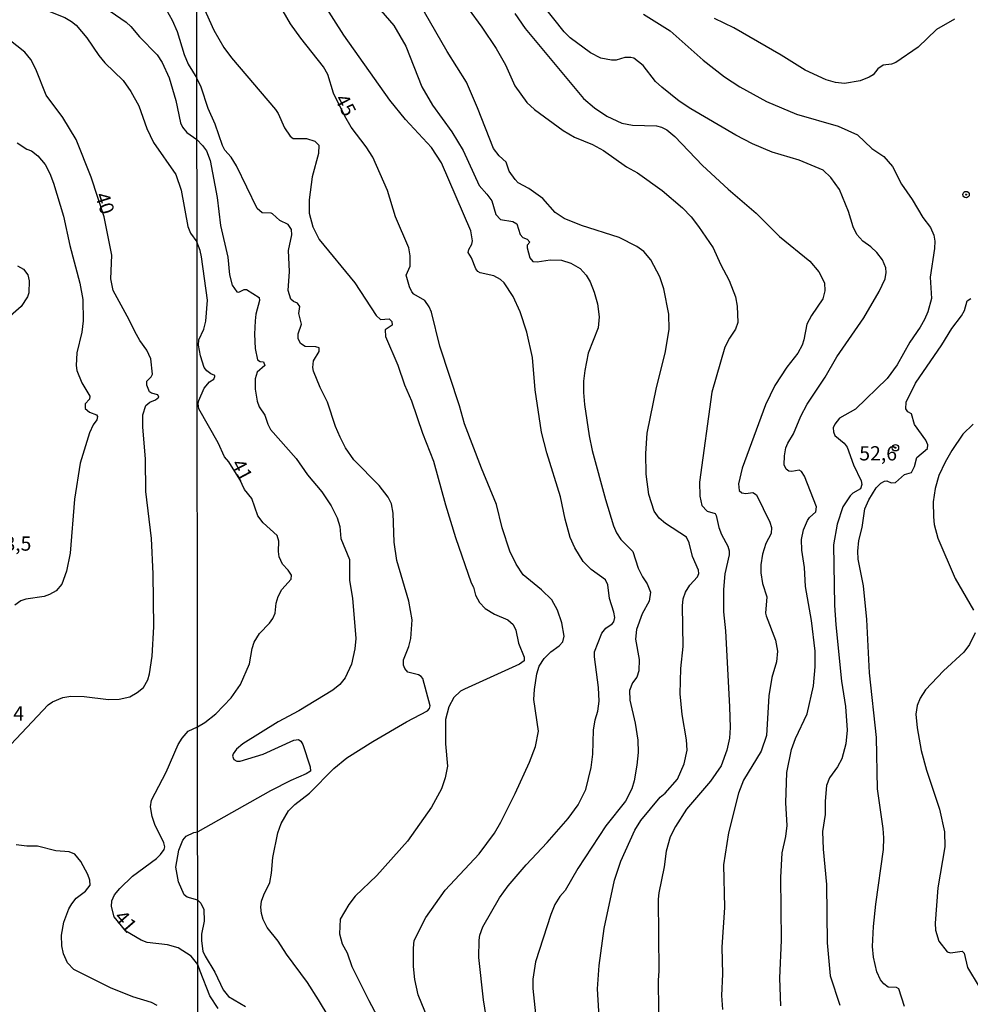
# Model space of a CAD drawing. Units: millimetres. Extents: x 185551 to 187964, y 1657657 to 1660434.
# Drawn here: x 186966 to 187133, y 1659589 to 1659762 of the extents above; entities that cross this region are included whole.
import ezdxf
from ezdxf.enums import TextEntityAlignment as Align

# ---------------------------------------------------------------- set-up
doc = ezdxf.new("R2010")
doc.units = ezdxf.units.MM
for name, color, linetype in [('IMAGEM', 7, 'Continuous'), ('V-CURVA_DE_NIVEL', 4, 'Continuous'), ('V-CURVA_MESTRA', 1, 'Continuous'), ('V-PONTO_DE_APARELHO', 4, 'Continuous'), ('V-TEXTO_DE_ALTIMETRIA', 2, 'Continuous'), ('X-LIMITE_1000', 7, 'Continuous')]:
    doc.layers.add(name, color=color, linetype=linetype)
picture_1 = doc.add_image_def('image1.jpg', size_in_pixel=(4020, 4626))

# ---------------------------------------------------------------- blocks, each defined once
blk = doc.blocks.new('805')
at = {"color": 0, "linetype": 'ByBlock', "lineweight": -2}
for radius in [0.562, 0.0806]:
    blk.add_circle((0, 0), radius, dxfattribs=at)

msp = doc.modelspace()

# ---------------------------------------------------------------- linework, layer by layer
at = {"layer": 'V-CURVA_DE_NIVEL'}
for points in [[(187049.34, 1659580.35), (187047.8, 1659589.89), (187046.99, 1659597.33), (187047.01, 1659600.33), (187047.14, 1659601.23), (187047.65, 1659602.68), (187047.65, 1659602.68), (187050.6, 1659607.77), (187052.14, 1659609.87), (187055.27, 1659613.59), (187058.97, 1659617.46), (187062.65, 1659621.69), (187064.4, 1659624.11), (187065.73, 1659626.8), (187066.67, 1659630.65), (187066.95, 1659632.98), (187067.09, 1659637.2), (187067.39, 1659639), (187067.84, 1659640.49), (187068.06, 1659642.29), (187067.99, 1659644.68), (187067.24, 1659650.03), (187067.27, 1659650.93), (187068.53, 1659654.18), (187069.23, 1659655.06), (187070.35, 1659655.82), (187070.65, 1659656.19), (187070.82, 1659656.96), (187070.67, 1659657.86), (187069.87, 1659660.25), (187069.62, 1659662.65), (187069.17, 1659663.55), (187066.67, 1659665.34), (187065.26, 1659666.75), (187063.84, 1659669.15), (187063.01, 1659670.95), (187062.11, 1659674.2), (187061.28, 1659678.09), (187058.88, 1659685.83), (187057.96, 1659689.43), (187056.85, 1659696.87), (187056.36, 1659702.52), (187055.4, 1659707.01), (187054.22, 1659710.56), (187053, 1659713.25), (187051.44, 1659715.65), (187050.75, 1659716.24), (187049.58, 1659716.86), (187047.19, 1659717.38), (187046.78, 1659717.61), (187046.43, 1659718.11), (187045.71, 1659720.01), (187045.11, 1659720.97), (187045.21, 1659721.51), (187045.77, 1659722.43), (187045.88, 1659723.01), (187045.58, 1659724.76), (187040.45, 1659736.69), (187038.69, 1659739.39), (187034.11, 1659744.28), (187031.38, 1659747.68), (187023.31, 1659759.11), (187017.24, 1659768.65)], [(186966.1, 1659767.15), (186967.31, 1659765.76), (186969.82, 1659763.97), (186974.38, 1659762.16), (186975.54, 1659761.5), (186976.38, 1659760.81), (186978.23, 1659758.64), (186980.31, 1659755.5), (186981.41, 1659754.23), (186984.59, 1659751.12), (186985.97, 1659749.22), (186987.32, 1659746.69), (186988.76, 1659742.73), (186989.9, 1659740.28), (186993.81, 1659734.65), (186994.78, 1659731.9), (186995.92, 1659725.53), (186996.41, 1659724.35), (186997.54, 1659722.85)], [(186998.08, 1659765.35), (187000.51, 1659759.96), (187002.25, 1659756.93), (187003.62, 1659755.13), (187011.32, 1659746.06), (187011.79, 1659745.33), (187012.88, 1659742.85), (187013.9, 1659741.35), (187014.42, 1659740.97), (187016.77, 1659740.95), (187018.19, 1659740.48), (187018.89, 1659739.79), (187018.87, 1659738.32), (187017.75, 1659734.26), (187017.24, 1659730.19), (187017.24, 1659727.88), (187017.84, 1659725.44), (187018.99, 1659723.24), (187025.24, 1659715.65), (187028.96, 1659709.94), (187029.73, 1659709.23), (187031.27, 1659709.33), (187031.72, 1659708.85), (187031.76, 1659708.23), (187030.56, 1659707.41), (187030.61, 1659706.24), (187032.79, 1659701.19), (187033.96, 1659697.73), (187035.16, 1659694.95), (187037.11, 1659689.3), (187039.01, 1659684.38), (187041.11, 1659676.68), (187042.88, 1659670.95), (187045.64, 1659663.04), (187046.03, 1659662.27), (187046.37, 1659660.85), (187047.08, 1659659.57), (187048.08, 1659658.54), (187049.75, 1659657.51), (187052.06, 1659656.51), (187052.98, 1659655.74), (187053.47, 1659654.74), (187053.92, 1659652.47), (187054.9, 1659649.99), (187054.93, 1659649.36), (187054.12, 1659648.74), (187044.45, 1659644.38), (187043.76, 1659644), (187042.58, 1659642.89), (187041.69, 1659641.26), (187041.15, 1659639.08), (187041.13, 1659634.8), (187041.47, 1659630.87), (187041.09, 1659628.82), (187040.45, 1659626.89), (187038.67, 1659623.68), (187034.44, 1659617.69), (187029.07, 1659611.7), (187025.26, 1659608.07), (187024.15, 1659606.61), (187022.63, 1659604.05), (187022.52, 1659601.44), (187023.01, 1659599.69), (187023.87, 1659598.15), (187024.68, 1659595.71), (187027.68, 1659589.76), (187029.17, 1659587.04)], [(186981.38, 1659763.95), (186985.1, 1659761.39), (186985.97, 1659760.62), (186987.45, 1659758.81), (186990.55, 1659755.63), (186991.43, 1659754.3), (186992.67, 1659751.59), (186993.81, 1659747.63), (186994.67, 1659743.72), (186994.99, 1659742.95), (186995.79, 1659742), (186997.52, 1659740.79)], [(186991.64, 1659764.53), (186993.19, 1659761.69), (186994.07, 1659759.72), (186995.3, 1659755.67), (186996, 1659754.02), (186997.51, 1659751.51)], [(187029.05, 1659764.28), (187032.08, 1659760.8), (187034.2, 1659757.14), (187036.98, 1659750.04), (187038.84, 1659746.79), (187042.22, 1659742.13), (187044.23, 1659738.83), (187047.01, 1659732.72), (187048.4, 1659731.22), (187049.26, 1659730.02), (187049.96, 1659727.63), (187050.8, 1659726.74), (187052.96, 1659726.38), (187053.67, 1659725.97), (187054.22, 1659724.14), (187054.71, 1659723.58), (187055.44, 1659723.28), (187055.91, 1659722.77), (187055.44, 1659722.26), (187055.44, 1659721.76), (187055.91, 1659720.05), (187056.46, 1659719.39), (187057.2, 1659719.32), (187059.46, 1659719.66), (187061.47, 1659719.62), (187063.14, 1659719.11), (187064.77, 1659718.15), (187065.79, 1659716.99), (187066.48, 1659715.82), (187067.22, 1659714.02), (187067.78, 1659711.97), (187068.08, 1659709.7), (187067.89, 1659707.73), (187066.15, 1659703.33), (187065.55, 1659700.29), (187065.36, 1659698.37), (187065.32, 1659696.4), (187065.49, 1659694.3), (187066.35, 1659688.79), (187066.88, 1659686.26), (187069.21, 1659677.62), (187070.62, 1659673), (187071.14, 1659671.8), (187071.86, 1659670.65), (187073.96, 1659668.51), (187074.94, 1659665.6), (187075.67, 1659664.1), (187076.5, 1659662.86), (187077.06, 1659661.41), (187076.87, 1659659.78), (187075.61, 1659657.56), (187074.6, 1659654.82), (187074.45, 1659653.15), (187075.07, 1659649.6), (187075.03, 1659647.59), (187074.67, 1659646.48), (187073.92, 1659645.5), (187073.92, 1659645.5), (187073.42, 1659644.13), (187073.45, 1659642.46), (187074.39, 1659638.4), (187074.84, 1659635.45), (187074.9, 1659633.26), (187074.71, 1659631.04), (187074.24, 1659628.3), (187073.79, 1659626.89), (187072.68, 1659624.71), (187069.25, 1659620.43), (187064.33, 1659612.95), (187062.13, 1659609.05), (187061.19, 1659608), (187060.31, 1659606.59), (187059.59, 1659604.86), (187056.93, 1659596.56), (187056.44, 1659593.53), (187056.42, 1659591.9), (187057.94, 1659577.44)], [(187068.18, 1659584.97), (187067.76, 1659591.81), (187068.1, 1659595.88), (187068.95, 1659602.42), (187070.75, 1659610.89), (187071.91, 1659614.19), (187074.34, 1659619.66), (187075.37, 1659621.33), (187078.77, 1659625.46), (187079.63, 1659626.12), (187081.81, 1659628.6), (187082.96, 1659631.3), (187083.5, 1659633.69), (187083.41, 1659635.49), (187082.66, 1659639.94), (187082.3, 1659643.53), (187082.41, 1659647.98), (187082.82, 1659651.87), (187082.69, 1659659.01), (187082.81, 1659660.21), (187083.2, 1659661.41), (187083.99, 1659662.61), (187085.32, 1659664.1), (187085.55, 1659664.66), (187085.51, 1659665.26), (187084.46, 1659667.65), (187083.86, 1659670.05), (187083.37, 1659671.01), (187079.72, 1659673.42), (187078.62, 1659674.39), (187077.72, 1659675.57), (187076.8, 1659678.52), (187076.31, 1659682.11), (187076.27, 1659685.71), (187076.48, 1659689.26), (187078.13, 1659697.3), (187079.63, 1659703.29), (187080.33, 1659707.44), (187080.31, 1659710.13), (187079.41, 1659714.58), (187078.75, 1659716.67), (187077.17, 1659719.67), (187075.89, 1659721.12), (187074.71, 1659722.02), (187071.57, 1659723.6), (187064.98, 1659725.7), (187061.94, 1659726.94), (187060.36, 1659727.98), (187058.2, 1659730.43), (187055.72, 1659732.16), (187053.9, 1659733.2), (187053.36, 1659733.74), (187052.27, 1659735.24), (187051.76, 1659736.8), (187050.54, 1659737.91), (187049.56, 1659739.22), (187046.75, 1659746.36), (187044.79, 1659750.85), (187044.79, 1659750.85), (187041.45, 1659756.2), (187037.47, 1659763.09)], [(187045.09, 1659763.73), (187047.52, 1659760.48), (187050.01, 1659756.75), (187051.63, 1659753.89), (187053.28, 1659750.17), (187055.38, 1659747.3), (187056.72, 1659746.02), (187061.77, 1659742.38), (187063.74, 1659741.2), (187066.91, 1659739.9), (187068.87, 1659738.83), (187072.89, 1659736), (187074.82, 1659734.94), (187079.14, 1659731.84), (187082.69, 1659728.8), (187084.23, 1659727.2), (187085.53, 1659725.53), (187088.08, 1659721.81), (187089.36, 1659718.94), (187090.88, 1659716.08), (187092.01, 1659713.21), (187092.31, 1659711.54), (187092.4, 1659708.68), (187091.99, 1659707.52), (187090.94, 1659705.94), (187090.13, 1659704.36), (187087.86, 1659696.48), (187085.68, 1659680.66), (187085.72, 1659678.22), (187086.11, 1659676.59), (187087.03, 1659675.61), (187088.4, 1659675.16), (187088.59, 1659674.86), (187089.06, 1659672.74), (187089.55, 1659671.5), (187090.66, 1659669.45), (187090.86, 1659668.64), (187090.86, 1659667.93), (187090.13, 1659664.62), (187089.87, 1659661.88), (187089.91, 1659657.94), (187090.24, 1659654.59), (187090.94, 1659641.26), (187091.05, 1659637.67), (187090.92, 1659635.8), (187090.47, 1659633.69), (187089.49, 1659630.95), (187087.63, 1659628.22), (187083.41, 1659623.32), (187081.44, 1659620.26), (187080.55, 1659618.46), (187079.84, 1659615.94), (187079.48, 1659613.2), (187078.52, 1659608.67), (187078.45, 1659607.56), (187078.54, 1659594.94), (187078.43, 1659593.35), (187078.56, 1659582.79)], [(187099.92, 1659588.86), (187099.77, 1659593.7), (187100.05, 1659600.37), (187099.95, 1659611.36), (187100.2, 1659615.64), (187100.84, 1659618.51), (187101.04, 1659620.47), (187100.8, 1659624.41), (187100.97, 1659629.76), (187101.81, 1659633.78), (187102.53, 1659635.7), (187104.54, 1659640.06), (187105.66, 1659644.94), (187105.98, 1659648.32), (187105.98, 1659651.02), (187105.31, 1659656.4), (187104.24, 1659662.39), (187104.07, 1659665.73), (187103.65, 1659668.77), (187103.56, 1659670.65), (187103.94, 1659672.32), (187104.63, 1659673.94), (187104.95, 1659674.46), (187106.11, 1659675.5), (187106.21, 1659676.34), (187104.12, 1659681.73), (187103.54, 1659682.54), (187103.13, 1659682.79), (187101.85, 1659682.54), (187101.34, 1659682.62), (187100.89, 1659682.94), (187100.52, 1659683.71), (187100.59, 1659685.32), (187100.84, 1659686.69), (187101.19, 1659687.5), (187102.17, 1659689.15), (187103.45, 1659692.25), (187104.59, 1659694.39), (187107.69, 1659699.09), (187109.74, 1659702.64), (187114.49, 1659709.49), (187117.2, 1659714.15), (187118.23, 1659716.33), (187118.4, 1659717.44), (187118.34, 1659718.3), (187117.76, 1659719.67), (187116.8, 1659720.99), (187115.73, 1659721.98), (187114.32, 1659722.96), (187113.27, 1659724.12), (187112.63, 1659725.49), (187111.79, 1659728.18), (187110.21, 1659731.99), (187108.74, 1659734.13), (187107.37, 1659735.41), (187103.13, 1659737.14), (187098.43, 1659738.57), (187094.99, 1659740.03), (187092.06, 1659741.57), (187084.14, 1659746.18), (187082.13, 1659747.53), (187079.05, 1659749.97), (187077.98, 1659750.98), (187075.78, 1659753.76), (187074.18, 1659755.02), (187073.66, 1659755.17), (187072.59, 1659755.15), (187071.06, 1659754.7), (187070.24, 1659754.68), (187068.4, 1659755.06), (187066.58, 1659756), (187062.97, 1659758.63), (187061.94, 1659759.64), (187058.33, 1659764.24)], [(187075.85, 1659762.78), (187080.51, 1659759.83), (187086.33, 1659754.68), (187090.09, 1659751.75), (187092.74, 1659750.03), (187097.4, 1659747.47), (187102.71, 1659745.22), (187110.02, 1659743.11), (187113.4, 1659741.61), (187115.9, 1659739.19), (187117.98, 1659737.8), (187119.54, 1659736.05), (187121.12, 1659732.97), (187122.98, 1659730.23), (187124.82, 1659727.11), (187126.21, 1659725.36), (187126.79, 1659723.99), (187126.96, 1659722.96), (187126.92, 1659721.64), (187126.12, 1659716.63), (187126.36, 1659712.87), (187125.74, 1659710.56), (187125.14, 1659709.23), (187124.39, 1659707.86), (187122.55, 1659705.25), (187120.37, 1659701.28), (187118.6, 1659698.88), (187113.04, 1659693.49), (187110.23, 1659691.93), (187109.4, 1659690.84), (187109.12, 1659690.2), (187109.16, 1659689.51), (187109.44, 1659688.85), (187111.05, 1659687.5), (187111.6, 1659686.82), (187112.69, 1659683.7), (187114.06, 1659680.93), (187114.13, 1659680.27), (187113.89, 1659679.5), (187112.59, 1659678.75), (187112.59, 1659678.75), (187112.1, 1659678.3), (187110.79, 1659676.34), (187109.83, 1659673.34), (187109.16, 1659669.71), (187109.36, 1659659.1), (187109.57, 1659655.68), (187110.57, 1659645.75), (187111.3, 1659641.31), (187111.6, 1659637.16), (187111.37, 1659634.76), (187110.62, 1659632.15), (187109.89, 1659630.78), (187108.48, 1659628.82), (187107.97, 1659627.49), (187107.71, 1659624.75), (187107.71, 1659622.4), (187107.26, 1659619.4), (187107.37, 1659616.32), (187107.97, 1659610.12), (187108.07, 1659599.9), (187108.59, 1659594.08), (187110.3, 1659588.95)], [(187130.43, 1659761.88), (187127.26, 1659760.07), (187124.01, 1659756.99), (187120.12, 1659754.31), (187119.35, 1659753.97), (187117.87, 1659753.8), (187116.95, 1659753.18), (187116.12, 1659752.11), (187115.46, 1659751.7), (187113.87, 1659751.1), (187111.09, 1659750.63), (187109.51, 1659750.78), (187107.88, 1659751.25), (187104.22, 1659752.96), (187100.01, 1659755.6), (187091.72, 1659760.39), (187088.31, 1659762.03)], [(187024.64, 1659580.31), (187018.87, 1659589.89), (187016.94, 1659592.93), (187013.26, 1659597.89), (187011.79, 1659600.2), (187009.84, 1659602.59), (187009.16, 1659603.96), (187008.86, 1659605.03), (187008.77, 1659606.14), (187008.88, 1659607.21), (187009.24, 1659608.33), (187010.31, 1659610.46), (187010.61, 1659612.09), (187010.82, 1659614.87), (187011.74, 1659619.19), (187012.32, 1659620.82), (187013.6, 1659623.04), (187014.7, 1659624.15), (187017.26, 1659626.12), (187021.54, 1659630.44), (187023.85, 1659632.32), (187028.39, 1659635.21), (187034.31, 1659638.65), (187037.99, 1659640.6), (187038.33, 1659641.01), (187038.42, 1659641.48), (187037.13, 1659646.27), (187036.88, 1659646.61), (187036.41, 1659646.86), (187034.55, 1659647.38), (187033.99, 1659648.02), (187033.75, 1659648.58), (187033.77, 1659649.52), (187034.67, 1659651.83), (187035.04, 1659653.24), (187035.29, 1659656.53), (187034.69, 1659659.78), (187032.6, 1659666.97), (187032.13, 1659670.18), (187031.98, 1659675.27), (187031.63, 1659676.89), (187031.06, 1659678.05), (187029.52, 1659680.08), (187025.03, 1659684.57), (187023.57, 1659686.69), (187022.63, 1659688.57), (187021.82, 1659690.45), (187020.41, 1659694.73), (187019.12, 1659697.3), (187017.99, 1659700.12), (187017.88, 1659700.81), (187017.97, 1659701.96), (187018.97, 1659703.58), (187018.95, 1659704.23), (187018.4, 1659704.44), (187016.52, 1659704.5), (187015.7, 1659704.99), (187015.27, 1659705.85), (187015.29, 1659706.71), (187015.89, 1659708.42), (187015.42, 1659710.26), (187015.57, 1659711.5), (187015.15, 1659712.05), (187014.48, 1659712.37), (187014.01, 1659712.8), (187013.52, 1659714.32), (187013.78, 1659717.62), (187013.6, 1659721.34), (187014.16, 1659724.07), (187014.14, 1659725.01), (187013.52, 1659725.87), (187012.07, 1659726.57), (187010.76, 1659727.73), (187010.53, 1659727.86), (187008.99, 1659727.94), (187008.09, 1659728.67), (187004.49, 1659736.18), (187003.51, 1659737.7), (187002.44, 1659738.92), (187001.99, 1659739.75), (187000.75, 1659743.45), (186999.49, 1659746.23), (186998.27, 1659749.95), (186997.51, 1659751.51)], [(186997.52, 1659740.79), (186998.53, 1659739.73), (186999.19, 1659738.81), (186999.83, 1659737.12), (187001.11, 1659730.62), (187001.69, 1659725.7), (187002.93, 1659720.14), (187003.27, 1659717.06), (187003.7, 1659715.22), (187004.51, 1659714.06), (187004.88, 1659714.02), (187005.82, 1659714.49), (187006.25, 1659714.49), (187008.43, 1659713.08), (187008.51, 1659712.57), (187007.87, 1659710.17), (187007.74, 1659708.98), (187007.64, 1659706.62), (187007.77, 1659704.1), (187008.13, 1659702.13), (187008.65, 1659701.83), (187009.2, 1659701.76), (187009.45, 1659701.14), (187008.09, 1659699.95), (187007.72, 1659698.79), (187007.74, 1659697), (187008.09, 1659694.86), (187008.47, 1659693.92), (187009.43, 1659692.42), (187009.95, 1659690.84), (187010.42, 1659689.94), (187014.91, 1659684.83), (187016.94, 1659681.96), (187019.42, 1659679.01), (187021.05, 1659676.51), (187022.12, 1659674.41), (187022.57, 1659672.92), (187022.76, 1659670.82), (187024.3, 1659667.14), (187024.28, 1659663.42), (187024.79, 1659660.34), (187025.43, 1659653.24), (187025.24, 1659651.44), (187024.62, 1659648.75), (187023.53, 1659646.35), (187022.59, 1659645.18), (187021.35, 1659644.21), (187015.41, 1659640.6), (187011.81, 1659638.63), (187005.61, 1659634.76), (187004.47, 1659633.88), (187003.87, 1659633.05), (187003.77, 1659632.6), (187004, 1659632.02), (187004.54, 1659631.72), (187005.14, 1659631.72), (187009.16, 1659632.96), (187014.51, 1659635.44), (187015.32, 1659635.53), (187015.77, 1659635.23), (187016.13, 1659634.68), (187017.41, 1659630.74), (187017.43, 1659630.01), (187016.69, 1659629.5), (187013.99, 1659628.34), (187010.44, 1659626.54), (186997.67, 1659619.35)], [(186966.03, 1659740.19), (186967.72, 1659739.1), (186968.53, 1659738.77), (186969.65, 1659737.93), (186970.89, 1659736.37), (186971.75, 1659734.82), (186972.4, 1659733.1), (186974.12, 1659727.34), (186975.24, 1659722.18), (186976.98, 1659715.56), (186977.51, 1659712.72), (186977.6, 1659708.98), (186977.36, 1659707), (186976.5, 1659703.39), (186976.35, 1659701.15), (186976.48, 1659700.29), (186977.32, 1659698.1), (186978.74, 1659695.78), (186978.7, 1659695.24), (186977.92, 1659694.4), (186977.94, 1659693.58), (186978.7, 1659692.98), (186979.92, 1659692.49), (186980.07, 1659692.19), (186979.99, 1659691.61), (186979.32, 1659690.73), (186978.68, 1659689.35), (186977.04, 1659684.04), (186976.05, 1659677.72), (186975.28, 1659668.22), (186974.68, 1659665.08), (186973.82, 1659662.8), (186972.85, 1659661.64), (186971.67, 1659660.95), (186970.77, 1659660.65), (186967.5, 1659660.17), (186966.64, 1659659.87), (186965.59, 1659659.1)], [(186997.75, 1659694.45), (186997.84, 1659695.02), (186998.8, 1659697.15), (186999.72, 1659698.25), (187000.5, 1659698.73), (187000.69, 1659699.22), (187000.65, 1659699.41), (186999.96, 1659699.67), (186999.25, 1659700.21), (186998.8, 1659700.82), (186998.16, 1659702.82), (186997.8, 1659704.7), (186997.86, 1659705.64), (186998.72, 1659707.52), (186999.08, 1659708.89), (186999.38, 1659712.61), (186998.36, 1659720.22), (186998.12, 1659721.34), (186997.54, 1659722.85)], [(186966.08, 1659718.61), (186967.11, 1659718.03), (186967.88, 1659717.02), (186968.14, 1659715.99), (186968.06, 1659713.88), (186967.8, 1659713.19), (186966.68, 1659711.47), (186963.82, 1659709)], [(187121.65, 1659588.69), (187120.61, 1659591.83), (187120.2, 1659592.05), (187118.77, 1659592.09), (187118.02, 1659592.67), (187117.42, 1659593.4), (187116.78, 1659594.81), (187116.2, 1659597.38), (187116.03, 1659599.26), (187116.2, 1659602.77), (187116.58, 1659606.66), (187117.95, 1659616.24), (187117.98, 1659618.29), (187117.87, 1659619.96), (187116.88, 1659626.89), (187116.73, 1659635.92), (187115.47, 1659647.25), (187115.04, 1659656.58), (187114.47, 1659662.52), (187113.53, 1659667.18), (187113.46, 1659668.6), (187113.65, 1659670.44), (187114.19, 1659672.74), (187114.68, 1659676), (187115.39, 1659677.58), (187116.67, 1659679.71), (187117.46, 1659680.53), (187118.15, 1659680.87), (187118.53, 1659680.91), (187119.31, 1659680.59), (187120.03, 1659680.61), (187121.63, 1659682), (187122.85, 1659682.39), (187123.39, 1659683.4), (187123.79, 1659684.98), (187125.65, 1659686.6), (187125.7, 1659687.2), (187125.4, 1659688.02), (187123.41, 1659690.8), (187122.87, 1659692.64), (187122.21, 1659693.04), (187121.87, 1659693.57), (187121.95, 1659694.73), (187123.58, 1659698.02), (187128.2, 1659704.78), (187129.91, 1659707.65), (187131.64, 1659709.83), (187132.18, 1659710.77), (187132.65, 1659712.48), (187133.27, 1659712.91)], [(186997.64, 1659637.79), (186998.94, 1659638.52), (187000.86, 1659640.04), (187003.55, 1659642.85), (187005.18, 1659645.2), (187006.76, 1659648.79), (187007.23, 1659651.49), (187007.59, 1659652.64), (187008.49, 1659654.14), (187010.27, 1659655.95), (187010.87, 1659656.79), (187011.23, 1659657.69), (187011.42, 1659659.48), (187011.76, 1659660.64), (187012.43, 1659661.84), (187014.05, 1659663.69), (187014.1, 1659664.36), (187013.56, 1659665.22), (187012.53, 1659666.31), (187011.98, 1659667.61), (187011.83, 1659668.51), (187011.89, 1659670.31), (187011.6, 1659671.31), (187009.13, 1659673.57), (187008.21, 1659674.8), (187007.15, 1659677.79), (187005.86, 1659679.39), (187005.07, 1659681.17), (187003.13, 1659684.27), (187002.35, 1659685.15), (187001.24, 1659687.59), (186997.88, 1659693.52), (186997.75, 1659694.45)], [(187133.7, 1659690.88), (187131.86, 1659689.1), (187129.91, 1659686.26), (187128.75, 1659684.17), (187127.66, 1659681.86), (187127, 1659679.55), (187126.68, 1659677.24), (187126.7, 1659674.58), (187126.85, 1659673.26), (187127.49, 1659670.86), (187130.51, 1659663.76), (187133.76, 1659658.24)], [(187134.04, 1659654.27), (187133.05, 1659652.21), (187132.05, 1659650.88), (187128.48, 1659647.57), (187125.31, 1659644.25), (187124.39, 1659642.8), (187123.83, 1659641.52), (187123.64, 1659639.98), (187123.88, 1659637.58), (187124.58, 1659633.61), (187125.5, 1659630.18), (187127.77, 1659623.34), (187128.63, 1659619.36), (187128.71, 1659616.71), (187127.47, 1659609.52), (187127, 1659603.36), (187127.06, 1659602.08), (187127.68, 1659600.2), (187127.68, 1659600.2), (187129.12, 1659598.33), (187129.7, 1659598.12), (187131.75, 1659598.4), (187132.11, 1659598.08), (187132.71, 1659595.58), (187134.72, 1659592.16)], [(186997.69, 1659596.11), (186996.5, 1659597.55), (186994.24, 1659599.01), (186992.4, 1659599.55), (186988.78, 1659599.93), (186987.77, 1659600.34), (186985.06, 1659601.92), (186983.04, 1659604.43), (186982.57, 1659606.26), (186982.59, 1659607.25), (186983.1, 1659608.28), (186984.03, 1659609.44), (186986.25, 1659611.57), (186990.44, 1659614.68), (186991.17, 1659615.35), (186991.79, 1659616.23), (186991.88, 1659616.75), (186991.73, 1659617.44), (186990.16, 1659620.62), (186989.66, 1659622.04), (186989.38, 1659623.76), (186989.55, 1659624.92), (186992.11, 1659629.82), (186994.24, 1659634.68), (186994.95, 1659635.8), (186996, 1659637), (186997.64, 1659637.79)], [(186997.68, 1659607.36), (186995.81, 1659607.89), (186995.27, 1659608.28), (186994.31, 1659610.56), (186993.85, 1659613.14), (186994.37, 1659616.15), (186995.04, 1659617.87), (186995.64, 1659618.6), (186996.99, 1659619.22), (186997.67, 1659619.35)], [(186997.68, 1659607.36), (186998.23, 1659606.83), (186998.72, 1659605.72), (186998.8, 1659603.66), (186998.33, 1659601.4), (186998.31, 1659600.22), (186998.59, 1659598.45), (186998.95, 1659597.52)], [(186998.95, 1659597.52), (187000.69, 1659594.72), (187002.14, 1659591.64), (187003.1, 1659590.45), (187006.04, 1659588.69)], [(187001.24, 1659588.39), (186999.79, 1659590.57), (186998.12, 1659594.94), (186997.69, 1659596.11)]]:
    msp.add_lwpolyline(points, dxfattribs=at)
at = {"layer": 'V-CURVA_MESTRA'}
for points in [[(187038.01, 1659586.6), (187036.32, 1659590.75), (187035.74, 1659593.44), (187035.53, 1659595.71), (187035.49, 1659598.92), (187035.66, 1659600.28), (187037.69, 1659604.35), (187041.09, 1659609.1), (187047.06, 1659615.51), (187049.75, 1659619.12), (187050.86, 1659621.03), (187053.37, 1659626.08), (187055.85, 1659631.6), (187056.92, 1659634.29), (187057.45, 1659637.03), (187056.64, 1659642.55), (187056.72, 1659644.34), (187057.13, 1659647.04), (187057.58, 1659648.41), (187058.44, 1659649.77), (187059.63, 1659650.95), (187061.09, 1659651.98), (187061.73, 1659652.7), (187061.97, 1659653.67), (187061.54, 1659655.98), (187060.77, 1659658.24), (187059.76, 1659660.04), (187057.96, 1659661.79), (187054.73, 1659664.4), (187053.5, 1659666.29), (187052.4, 1659668.6), (187051.06, 1659672.7), (187050.05, 1659676.77), (187047.42, 1659683.14), (187044.49, 1659690.92), (187043.61, 1659694.05), (187040.15, 1659704.53), (187038.65, 1659710.52), (187038.27, 1659711.46), (187037.5, 1659712.55), (187035.59, 1659713.64), (187035.23, 1659714.04), (187034.8, 1659714.96), (187034.22, 1659717.01), (187034.93, 1659718.56), (187034.95, 1659720.4), (187034.67, 1659721.76), (187032.38, 1659727.2), (187030.93, 1659731.82), (187028.41, 1659737.68), (187027.21, 1659739.52), (187024.6, 1659742.94), (187023.49, 1659744.88), (187021.51, 1659748.92), (187020.47, 1659752.18), (187019.72, 1659753.55), (187015.75, 1659758.53), (187013.95, 1659761.07), (187012.65, 1659763.3)], [(187053.3, 1659762.91), (187055.1, 1659760.26), (187065.36, 1659747.98), (187067.29, 1659746.34), (187069.45, 1659744.86), (187072.08, 1659743.66), (187073.92, 1659743.32), (187078.11, 1659743.17), (187079.01, 1659742.96), (187079.95, 1659742.45), (187081.34, 1659741.33), (187086.19, 1659736.22), (187090.68, 1659732.09), (187095.63, 1659727.88), (187099.69, 1659723.79), (187105.04, 1659719.45), (187106.62, 1659717.57), (187107.63, 1659715.65), (187107.67, 1659714.24), (187107.31, 1659712.82), (187105.32, 1659709.93), (187104.53, 1659708.42), (187103.99, 1659705.64), (187103.67, 1659704.7), (187102.92, 1659703.33), (187101.02, 1659700.83), (187098.9, 1659697.61), (187097.23, 1659694.26), (187093.17, 1659683.14), (187092.51, 1659680.36), (187092.66, 1659679.24), (187093.1, 1659678.79), (187093.81, 1659678.71), (187095.01, 1659678.88), (187095.65, 1659678.43), (187098, 1659673.69), (187098.32, 1659672.74), (187098.26, 1659671.65), (187097.3, 1659669.92), (187096.72, 1659668.04), (187096.44, 1659666.2), (187096.46, 1659664.79), (187096.74, 1659662.91), (187097.47, 1659660.55), (187097.27, 1659657.69), (187097.36, 1659657.22), (187099.01, 1659652.94), (187099.35, 1659651.06), (187099.16, 1659649.18), (187098.37, 1659646.44), (187097.85, 1659643.19), (187097.43, 1659636.26), (187096.51, 1659633.52), (187093.38, 1659628.39), (187092.51, 1659626.12), (187090.75, 1659619.15), (187089.9, 1659613.59), (187090.09, 1659606.06), (187089.57, 1659599.13), (187089.57, 1659599.13), (187089.73, 1659594.38), (187089.55, 1659590.62), (187089.7, 1659588.2)], [(186963.05, 1659632.68), (186971.43, 1659641.62), (186972.19, 1659642.16), (186973.99, 1659642.93), (186975.41, 1659643.13), (186977.78, 1659643.06), (186982.03, 1659642.59), (186983.88, 1659642.61), (186985.77, 1659643.04), (186987.08, 1659643.77), (186988.16, 1659644.65), (186988.95, 1659646.03), (186989.24, 1659647.06), (186989.69, 1659650.16), (186989.97, 1659655.32), (186989.84, 1659664.61), (186989.54, 1659670.8), (186988.59, 1659679.05), (186988.5, 1659684.73), (186988.03, 1659690.4), (186988.07, 1659692.47), (186988.55, 1659694.12), (186989.26, 1659694.72), (186990.29, 1659695.13), (186990.83, 1659695.6), (186990.65, 1659695.99), (186989.56, 1659696.29), (186989.21, 1659696.53), (186988.72, 1659697.71), (186988.74, 1659698.38), (186989.51, 1659699.13), (186989.75, 1659699.62), (186989.47, 1659702.31), (186988.74, 1659703.86), (186988.74, 1659703.86), (186987.51, 1659705.54), (186986.63, 1659707.09), (186985.66, 1659709.15), (186982.83, 1659714.31), (186982.46, 1659716.37), (186982.63, 1659720.5), (186981.24, 1659727.21), (186979, 1659734.18), (186976.33, 1659740.8), (186973.99, 1659744.62), (186971.11, 1659748.58), (186969.26, 1659753.14), (186968.42, 1659754.79), (186967.33, 1659756.1), (186964.57, 1659758.33)], [(186990.56, 1659588.91), (186989.56, 1659589.4), (186986.29, 1659590.43), (186982.38, 1659591.98), (186975.97, 1659595.18), (186974.83, 1659596.39), (186974.14, 1659597.96), (186973.84, 1659599.34), (186973.8, 1659601.23), (186974.19, 1659603.51), (186975.05, 1659605.83), (186975.6, 1659606.75), (186976.36, 1659607.72), (186978.01, 1659608.94), (186978.79, 1659610), (186978.74, 1659610.9), (186978.42, 1659611.85), (186977.15, 1659614.17), (186976.14, 1659615.42), (186975.11, 1659615.85), (186972.79, 1659616.02), (186969.56, 1659616.86), (186967.72, 1659616.83), (186965.82, 1659617.05)]]:
    msp.add_lwpolyline(points, dxfattribs=at)
at = {"layer": 'X-LIMITE_1000'}
msp.add_line((186999.99, 1657659.23), (186996.7, 1660430.68), dxfattribs=at)

# ---------------------------------------------------------------- block references
at = {"layer": 'V-PONTO_DE_APARELHO', "xscale": 0.999998301267624, "yscale": 0.999998301267624, "zscale": 0.999998301267624}
for p in [(187132.43, 1659731.12), (187120.04, 1659686.71)]:
    msp.add_blockref('805', p, dxfattribs=at)

# ---------------------------------------------------------------- texts
at = {"layer": 'V-TEXTO_DE_ALTIMETRIA'}
for s, rotation, p in [('45', 298, (187020.92, 1659747.54)), ('40', 288, (186978.88, 1659730.78)), ('41', 298, (187002.76, 1659683.53)), ('41', 311, (186982.28, 1659603.76))]:
    msp.add_text(s, height=2.5, rotation=rotation, dxfattribs=at).set_placement(p, align=Align.BOTTOM_LEFT)
for s, p in [('52,6', (187113.7, 1659683.71)), ('38,5', (186961.87, 1659667.88)), ('39,4', (186960.59, 1659638.09))]:
    msp.add_text(s, height=2.5, dxfattribs=at).set_placement(p, align=Align.BOTTOM_LEFT)

# ---------------------------------------------------------------- referenced raster images: frames only (the image files are external)
at = {"layer": 'IMAGEM'}
image = msp.add_image(picture_1, insert=(185550.84, 1657657.48), size_in_units=(2413.02, 2776.77), dxfattribs=at)
image.dxf.flags = 7

doc.saveas('drawing.dxf')
